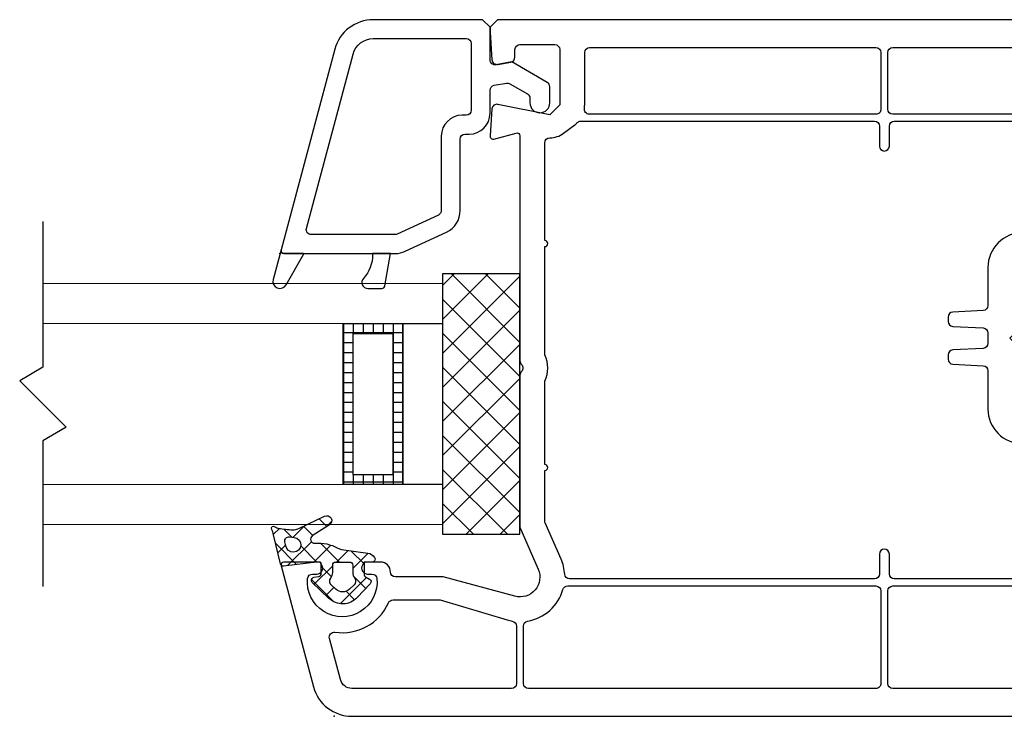
# Model space of a CAD drawing. Units: inches. Extents: x 279 to 376, y 146 to 250.
# Drawn here: x 359 to 363, y 147 to 150 of the extents above; entities that cross this region are included whole.
import ezdxf

# ---------------------------------------------------------------- set-up
doc = ezdxf.new("R2010")
doc.units = ezdxf.units.IN
doc.header["$MEASUREMENT"] = 0
for name, color, linetype in [('DB-SECT-FR', 9, 'Continuous'), ('DB-SECT-FRM', 9, 'Continuous'), ('DB-SECT-GLAZE', 3, 'Continuous'), ('PH_HILFSELEMENTE', 7, 'Continuous'), ('VEKA_GASKET', 6, 'Continuous'), ('VEKA_HATCH_ALU', 5, 'Continuous'), ('VEKA_PVC_INSIDE', 7, 'Continuous'), ('VEKA_PVC_OUTSIDE', 7, 'Continuous')]:
    doc.layers.add(name, color=color, linetype=linetype)
pattern_1 = [(45, (-249.5980966322278, -163.1855845353081), (-0.04490128060534576, 0.04490128060534577), []), (135, (-249.5980966322278, -163.1855845353081), (-0.04490128060534577, -0.04490128060534576), [])]

# ---------------------------------------------------------------- blocks, each defined once
blk = doc.blocks.new('DB-VIV-103.241')
at = {"layer": 'DB-SECT-FR'}
h = blk.add_hatch(dxfattribs=at)
h.set_pattern_fill('ANSI37', color=6, scale=0.02, style=0)
h.set_pattern_definition(pattern_1)
h.paths.add_polyline_path([(-0.2650092836026003, -0.003937007678700866), (-0.228521294665588, -0.003937007678700867, -0.4142135623730951), (-0.2167102710360211, -0.01574803130826766), (-0.2167102710360211, -0.045275590348363, 0.4142135623730952), (-0.2048992474064543, -0.0570866139779298), (-0.1734031844218578, -0.0570866139779298), (-0.1434483878723383, -0.0570866139779298, 0.1383950866317553), (-0.133157823671193, -0.05418266705347086, 0.1647410157270583), (0.02842779776212379, 0.139947753873967, 0.270245221187689), (0.02146551701833382, 0.1830165195652231), (-0.0318608187297062, 0.2478723034128572, -0.4134067775807307), (-0.02973187142077727, 0.2700105494153181), (-0.00195076996406085, 0.2929815764830059, 0.8421832129775639), (-0.01737210436673298, 0.3199164191416697), (-0.08839558796518068, 0.2940659852346812), (-0.1734031844218575, 0.3090551183055368), (-0.1970252315935695, 0.3090551183055368, 0.3666304589197233), (-0.2086755611879001, 0.2991857699139642, 0.04130967893824027), (-0.2167102710360211, 0.2021020003750263), (-0.2167102710360211, 0.177165354533533, -0.4142135623730949), (-0.2285212946655879, 0.1653543309039662), (-0.2619177559139663, 0.1653543309039662, -0.3639702332897446), (-0.2735493435121726, 0.1751143917334462), (-0.2770494265680353, 0.1949643487349781, 0.6146194676284261), (-0.2972203911388973, 0.2010730009574312), (-0.3602536252533698, 0.1351060951958356, 0.4157666399372512), (-0.3574194123109644, 0.02349199541071725), (-0.3026729521681544, -0.02826753914662736, 0.4844613534794637), (-0.2843300604748294, -0.02559055110481949), (-0.2752379300589995, -0.009842519434034415, -0.2679491912635417)])
h.paths.add_polyline_path([(-0.3126605527792752, 0.03503577051217022), (-0.3306387866223101, 0.05235500553687105, -0.4251916051698176), (-0.3306387866223333, 0.109062317294646), (-0.3126605525779441, 0.1263815525133489, -0.4116773212145245), (-0.2849454512911714, 0.1259842521028025, 0.2015127540541836), (-0.2708875214158573, 0.1200787403527954), (-0.2363953104136318, 0.1200787403527954, -0.4142135623730951), (-0.2245842867840508, 0.1082677167232144), (-0.2245842867840508, 0.05314960650203674, -0.4142135623730951), (-0.2363953104136176, 0.04133858287246994), (-0.2708875214158571, 0.04133858287246994, 0.2015127559015525), (-0.2849454513890216, 0.03543307102263581, -0.4116773232904357)], flags=16)
h.paths.add_polyline_path([(-0.1734031844218578, 0.0218668711569964), (-0.1734031844218578, 0.234318949004098, -0.4663076554382357), (-0.1549205361371598, 0.2498277325035364), (-0.1252071033359984, 0.2445884528846959, 0.2134217614026777), (-0.1127360000391954, 0.2477197841563799, -0.5154580849282706), (-0.08196548045223895, 0.2386934386838536, 0.1207617499841214), (-0.03107987766547776, 0.1599894233637276, -0.3158083846649157), (-0.02835117895614586, 0.1466996851283834, -0.1362505350026446), (-0.1422829006607609, 0.005843889102330621, -0.6098912725852236)], flags=16)
h = blk.add_hatch(dxfattribs=at)
h.set_pattern_fill('ANSI37', color=6, scale=0.02, style=0)
h.set_pattern_definition(pattern_1)
edge = h.paths.add_edge_path(flags=16)
edge.add_line((1.258294243515479, -3.777961779667862), (1.260671556899695, -3.758600115898815))
edge.add_arc((1.28997902200723, -3.762198620133233), 0.02952755905511469, -82.99999999999278, 172.9999999999669, ccw=False)
edge.add_line((1.29357752624162, -3.791506085240741), (1.277467425947066, -3.795225392837267))
edge.add_arc((1.273924891572818, -3.779880981926198), 0.01574803149605635, -187.00000000002217, -77.00000714920611, ccw=False)
edge = h.paths.add_edge_path(flags=16)
edge.add_line((1.465603873702037, -3.593803694335151), (1.448666137697927, -3.611936562151669))
edge.add_arc((1.434280718872174, -3.598499281913121), 0.01968503937006893, -126.98952781278291, -43.048236622522495, ccw=False)
edge.add_arc((1.398749082464093, -3.645669291338351), 0.03937007874015814, 53.01047218718719, 89.99999999999675)
edge.add_line((1.398749082464093, -3.606299212598202), (1.369903889936381, -3.606299212598202))
edge.add_arc((1.369903889936381, -3.594488188976158), 0.01181102362204994, -179.9999999999892, -89.99999999998909, ccw=False)
edge.add_line((1.358092866314337, -3.594488188976158), (1.358092866314337, -3.53937007873995))
edge.add_arc((1.369903889936381, -3.539370078739921), 0.01181102362204994, 90, 179.9999999999892, ccw=False)
edge.add_line((1.369903889936381, -3.527559055117877), (1.398749082464093, -3.527559055117877))
edge.add_arc((1.398749082464093, -3.488188976377728), 0.03937007874015526, -90.00000000000652, -53.01047218719696)
edge.add_arc((1.434280718872174, -3.535358985802958), 0.01968503937006853, 43.04823662252261, 126.98952781278291, ccw=False)
edge.add_line((1.448666137697927, -3.521921705564438), (1.465603873702037, -3.540054573380957))
edge.add_arc((1.436833036050501, -3.566929133858025), 0.03937007874017998, -43.04823662255001, 43.04823662255012, ccw=False)
edge = h.paths.add_edge_path()
edge.add_arc((1.440391258037124, -3.663595267666977), 0.1574803149608039, -209.43195323117584, -175.0374167249687, ccw=False)
edge.add_arc((1.268946395054513, -3.566865042519481), 0.03937007874011451, -29.43195325113275, -7.996327140795183)
edge.add_line((1.307933678054013, -3.57234179925328), (1.32255475480855, -3.468259020906004))
edge.add_arc((1.361542037808107, -3.473735777639803), 0.03937007874018102, 123.62308389095719, 172.0036728591953, ccw=False)
edge.add_arc((1.346281842692292, -3.450787401574559), 0.01181102362204797, 70.72073111004738, 123.62308388474099, ccw=False)
edge.add_arc((1.346281842692292, -3.450787401574559), 0.0118110236220467, -1.0913936421275139e-11, 70.72073111002328, ccw=False)
edge.add_line((1.358092866314337, -3.450787401574559), (1.358092866314337, -3.474409448818648))
edge.add_arc((1.365966882062366, -3.474409448818676), 0.007874015748031052, 179.9999999999837, 270)
edge.add_line((1.365966882062366, -3.482283464566706), (1.406391878882971, -3.482283464566706))
edge.add_arc((1.406391878882943, -3.470472440944661), 0.01181102362204546, -90, -29.9999999999863)
edge.add_line((1.41662052538436, -3.476377952755684), (1.425712655607811, -3.460629921259624))
edge.add_arc((1.4359413021092, -3.466535433070646), 0.01181102362204811, 46.60642007316591, 149.9999999999949, ccw=False)
edge.add_line((1.444055547299399, -3.45795293320208), (1.498802007477394, -3.509712468067676))
edge.add_arc((1.444707039542635, -3.566929133858025), 0.0787401574803411, -43.697225818703316, 46.60642007316318, ccw=False)
edge.add_line((1.501636220378856, -3.621326567339281), (1.43860298635559, -3.687293473289657))
edge.add_arc((1.430063609230132, -3.679133858267477), 0.01181102362204653, -170.00000000000284, -43.697225818696324, ccw=False)
edge.add_line((1.418432021596146, -3.681184820995838), (1.414931938619475, -3.661334864043084))
edge.add_arc((1.403300350985461, -3.663385826771417), 0.0118110236220453, 10.00000000002225, 90.00000000001084)
edge.add_line((1.403300350985461, -3.651574803149373), (1.365966882062366, -3.651574803149373))
edge.add_arc((1.365966882062366, -3.659448818897403), 0.007874015748031052, 90, 180)
edge.add_line((1.358092866314337, -3.659448818897403), (1.358092866314337, -3.670838290055883))
edge.add_line((1.358092866314337, -3.670838290055912), (1.374029177183473, -3.800629126557965))
edge.add_arc((1.362306191140448, -3.802068528251738), 0.01181102362204804, -77.00000714919918, 7.000000000029615, ccw=False)
edge.add_line((1.36496309192114, -3.813576836435033), (1.249776854552579, -3.840169659560132))
edge.add_arc((1.276345862359449, -3.955252741393451), 0.1181102362206129, 102.9999928507882, 114.4332692655405)
edge.add_arc((1.224234598597775, -3.840551181102143), 0.00787401574803035, -218.75807894434934, -65.5667307360871, ccw=False)
edge.add_arc((1.185974026156856, -3.812881401968269), 0.03935540553917516, -35.29743287389902, -9.74123555709367)
edge.add_arc((0.8367374012294135, -3.752927841132419), 0.3937007874019309, -9.741053588763846, -1.865782757620846)
edge.add_arc((1.171205637701462, -3.763823838909303), 0.05905511811188666, -1.865292945724699, 25.60502197114461)
edge.add_line((1.224461227308552, -3.738302296032543), (1.176673049330134, -3.638583105569097))
edge.add_arc((1.194424912532753, -3.63007592461193), 0.01968503937007858, -327.215216866049, -154.39497803378947, ccw=False)
edge.add_line((1.210974330704147, -3.619416772056979), (1.254572740425857, -3.687107736265773))
edge.add_arc((1.267812274962949, -3.678580414221813), 0.01574803149606349, -147.2152168660729, 4.963157243903977)
edge.add_line((1.365967362771016, -3.482283667322605), (1.365966882062366, -3.482283667322605))
at = {"layer": 'DB-SECT-FR', "color": 6}
blk.add_line((-0.2245842867840508, 0.1082677167307224), (-0.2245842867840508, 0.1082677167307224), dxfattribs=at)
at = {"layer": 'DB-SECT-FR'}
for points in [[(-0.7875764127683453, -2.954724409448772), (-0.7580488537132339, -2.984251968503827), (-0.7383638143431313, -2.984251968503827), (-0.628791493469123, -2.976974182981394, 0.446274743702363), (-0.6107101184176997, -2.953914150580658), (-0.6198474902534485, -2.902093539809584, 0.363970234266176), (-0.6392334696434432, -2.885826771653456), (-0.6694661765478713, -2.885826771653456, -0.4142135623730951), (-0.6891512159179456, -2.866141732283381), (-0.6891512159179456, -2.728346456692861, -0.4142135623730951), (-0.6694661765478713, -2.708661417322787), (-0.4500894509026239, -2.708661417322787), (-0.4107193721624753, -2.748031496062936), (-0.4525355604970969, -2.953564628168465, 0.4541463392931673), (-0.4345503084454947, -2.977130954993413), (-0.3277292541116594, -2.984226001593925, 0.513930191511151), (-0.3155379187570588, -2.969384027026194), (-0.3392177553461124, -2.8810096737609, -0.4931454260315432), (-0.3278091825946774, -2.866141732283381), (0.5622604831822855, -2.866141732283381, 0.2015127546239795), (0.5763184131597257, -2.860236220472416, -0.4200840252083682), (0.604434273114606, -2.860236220472416, 0.2015127546239777), (0.6184922030920461, -2.866141732283381), (1.220297602979684, -2.866141732283381), (1.385651933688337, -2.793975185906106, -0.6283827262005107), (1.493205148356793, -2.886521184653702), (1.417147996680484, -3.170370338988619), (1.417147996680484, -3.358267716535352, -0.4142135623730951), (1.39746295731041, -3.377952755905426, 0.4142135623730951), (1.358092878570233, -3.417322834645574), (1.358092878570233, -3.482142132342915), (1.369903902192277, -3.488961230010545, 0.5773502691896486), (1.405336973058439, -3.468503937007767), (1.405336973058439, -3.451379436562092, -0.385170388214731), (1.423053508491478, -3.431793069689888, -1.105541596785224), (1.423053508491478, -3.706002205900404, -0.3851703882147243), (1.405336973058439, -3.6864158390282), (1.405336973058439, -3.669291338582525, 0.5773502691895921), (1.369903902192277, -3.648834045579861), (1.358092878570233, -3.655653143247378), (1.358092878570233, -3.799212598425015, 0.4931454260312885), (1.372960820047837, -3.810621171176535), (1.851607688822611, -3.682368129228621, 0.3394542588633789), (1.968329099042677, -3.530253825876002), (1.968329099042677, -0.5787401574801834, 1), (1.858092878570233, -0.5787401574801834), (1.858092878570233, -0.6220472440944604, -0.4142135623731034), (1.838407839200158, -0.6417322834645347), (1.543132248648988, -0.6417322834645347, -0.4142135623730857), (1.523447209278913, -0.6220472440944604), (1.523447209278913, -0.5236220472439754), (1.464392091168662, -0.4645669291337526), (0.8029747683340247, -0.4645669291337526, 0.4142135623730439), (0.7911637447119801, -0.4763779527557972), (0.7911637447119801, -0.5393700787400348, -0.4142135623730395), (0.7793527210899356, -0.5511811023620794), (0.7242346108536992, -0.5511811023620794, 0.4142135623730395), (0.7124235872316831, -0.562992125984124), (0.7124235872316831, -0.6850393700786981, 0.4142135623730395), (0.7242346108537276, -0.6968503937007426), (0.7793527210899356, -0.6968503937007426, -0.4142135623730395), (0.7911637447119801, -0.7086614173226735), (0.7911637447119801, -0.8779527559054259, -0.4142135623730951), (0.7517936659718032, -0.9173228346455744), (0.4840771305387648, -0.9173228346455744), (0.4722661069167202, -0.929133858267619), (0.4604550832946472, -0.9173228346455744), (0.1927385478615804, -0.9173228346455744, -0.4142135623731107), (0.1533684691214319, -0.8779527559054259), (0.1533684691214319, -0.7086614173226735, -0.4142135623730256), (0.1651794927434764, -0.6968503937007426), (0.2202976029796844, -0.6968503937007426, 0.4142135623732823), (0.2321086266017574, -0.6850393700785844), (0.2321086266017574, -0.562992125984124, 0.4142135623732407), (0.2202976029796844, -0.5511811023620794), (0.1651794927434764, -0.5511811023620794, -0.4142135623730395), (0.1533684691214319, -0.5393700787400348), (0.1533684691214319, -0.4763779527557972, 0.4142135623730326), (0.1415574454993873, -0.4645669291337526), (-0.1970252316659753, -0.4645669291337526, -0.4142135623730874), (-0.2560803497762265, -0.4055118110235298), (-0.2560803497762265, -0.1299212598424901, -0.4142135623730285), (-0.2363953104061238, -0.1102362204723022, 0.4142135623730285), (-0.2167102710360496, -0.09055118110222793), (-0.2167102710360496, -0.006046844034813148), (-0.2285212946580941, 0.0007722536328174101, 0.5773502691900881), (-0.2639543655242562, -0.01968503936996058), (-0.2639543655242562, -0.03937007874003484, -0.4142135623730305), (-0.2836394048943305, -0.05905511811010911), (-0.3219129702179941, -0.05905511811010911, -0.2446984428456486), (-0.3380380104435687, -0.05066095349468469), (-0.4221180496198826, 0.06941778649195385, -0.3152987889263137), (-0.4221180496506065, 0.09199953595737043), (-0.3297678429704263, 0.2238892999076825, -0.2446984435668043), (-0.3136428027141278, 0.23228346456699), (-0.2836394048943305, 0.23228346456699, -0.4142135623731804), (-0.2639543655242562, 0.2125984251969157), (-0.2639543655242562, 0.1811023622047969, 0.5773502691897848), (-0.2285212946581225, 0.1606450692020189), (-0.2167102710360496, 0.1674641668696495), (-0.2167102710360496, 0.3110236220474007, 0.4142135623730395), (-0.2285212946581225, 0.3228346456693316), (-0.6694661765478713, 0.3228346456693316, 0.4142135623730944), (-0.7875764127683453, 0.204724409448886)], [(-0.6576551529258268, -0.4566929133857229, -0.414213562372966), (-0.677340192295901, -0.4370078740156487), (-0.677340192295901, 0.1929133858268415, -0.4142135623730909), (-0.6576551529257983, 0.2125984251969157), (-0.5902959854210224, 0.2125984251969157, -0.2446984428455904), (-0.5741709451954762, 0.2042042605814913), (-0.3501915300230678, -0.1156714937629886, -0.1539147214301242), (-0.3466315308785681, -0.1269623685176384), (-0.3466315308785681, -0.4055118110235298, 0.03427859385500645), (-0.3451546609539662, -0.4270286587710643, 0.01041714819822442), (-0.3441229732266606, -0.4335083114609688, -0.4675850367614634), (-0.3634944428902429, -0.4566929133857229), (-0.5316709009573231, -0.4566929133857229, -0.4142135623730951), (-0.5513559403273973, -0.4370078740156487), (-0.5513559403273973, -0.3858267716534556, 0.4142135623730951), (-0.5710409796974716, -0.3661417322833813), (-0.5789149954455013, -0.3661417322833813, 0.4142135623731616), (-0.598600034815604, -0.3858267716534556), (-0.598600034815604, -0.4370078740156487, -0.4142135623730951), (-0.6182850741856782, -0.4566929133857229)], [(-0.4797924396846724, 0.1380574240198484), (-0.5240806551759079, 0.2013075504343078, -0.6068148969790166), (-0.5079556149559323, 0.23228346456699), (-0.4193791843234749, 0.23228346456699, -0.6068148957088992), (-0.4032541440615773, 0.2013075504942208), (-0.4475423592028278, 0.1380574240797614, -0.5205670504970116)], [(-0.677340192295901, -0.7834645669290694), (-0.677340192295901, -0.5472440944880645, -0.4142135623732449), (-0.6576551529258268, -0.5275590551179903), (-0.3033244442643763, -0.5275590551179903, -0.162277660168343), (-0.2915134206423318, -0.5314960629920051, 0.162277660168352), (-0.1970252316659753, -0.562992125984124), (0.03525823290095786, -0.562992125984124, -0.4142135623729619), (0.05494327227103213, -0.5826771653541982), (0.05494327227103213, -0.7834645669290694, -0.4142135623730951), (0.03525823290095786, -0.8031496062991437), (-0.6576551529258268, -0.8031496062991437, -0.4142135623730951)], [(0.8895889415623799, -0.7834645669290694), (0.8895889415623799, -0.5826771653541982, -0.4142135623730951), (0.9092739809324542, -0.562992125984124), (1.405336973058439, -0.562992125984124, -0.4142135623730951), (1.425022012428514, -0.5826771653541982), (1.425022012428514, -0.7834645669290694, -0.4142135623730951), (1.405336973058439, -0.8031496062991437), (0.9092739809324542, -0.8031496062991437, -0.4142135623730951)], [(1.452581067546618, -0.7402230788959514, -0.58288881682557), (1.482389841449873, -0.7233408167815014, 0.1358705961338733), (1.543132248648988, -0.740157480314906), (1.838407839200187, -0.740157480314906, -0.4142135623730992), (1.858092878570261, -0.7598425196849803), (1.858092878570261, -1.391732283464421, -0.4142135623730909), (1.838407839200187, -1.411417322834495), (1.472266106916692, -1.411417322834495, -0.414213562372966), (1.452581067546618, -1.391732283464421)], [(-0.677340192295901, -0.8503937007873219, -0.4142135623730971), (-0.6576551529258268, -0.8307086614172476), (-0.4332457041069233, -0.8307086614172476, -0.4142135623730992), (-0.413560664736849, -0.8503937007873219), (-0.413560664736849, -1.391732283464421, -0.4142135623730898), (-0.4332457041069517, -1.411417322834495), (-0.6576551529258552, -1.411417322834495, -0.4142135623728266), (-0.677340192295901, -1.391732283464421)], [(-0.3860016096187451, -0.8503937007873219, -0.4142135623730909), (-0.3663165702486708, -0.8307086614172476), (0.03525823290095786, -0.8307086614172476, -0.4142135623730951), (0.05494327227103213, -0.8503937007873219), (0.05494327227103213, -0.8779527559054259, 0.4142135623730951), (0.1927385478615804, -1.015748031495946), (0.3433494815876657, -1.015748031495946, -0.398959545973663), (0.3630075432954243, -1.034402835506967), (0.3693054231809754, -1.154573542445632, 0.398959545973725), (0.388963484888734, -1.173228346456654), (0.4059624297320852, -1.173228346456654, 0.3989595459736694), (0.4256204914398438, -1.154573542445632), (0.4319183713253665, -1.034402835506967, -0.3989595459737114), (0.4515764330331535, -1.015748031495946), (0.4929557808002869, -1.015748031495946, -0.3989595459738365), (0.5126138425080455, -1.034402835506967), (0.5189117223935682, -1.154573542445632, 0.3989595459737615), (0.5385697841013268, -1.173228346456654), (0.555568728944678, -1.173228346456654, 0.398959545973922), (0.5752267906524366, -1.154573542445632), (0.5815246705379593, -1.034402835506967, -0.3989595459737199), (0.6011827322457464, -1.015748031495946), (0.7517936659718032, -1.015748031495946, 0.4142135623730951), (0.8895889415623799, -0.8779527559054259), (0.8895889415623799, -0.8503937007873219, -0.4142135623730951), (0.9092739809324542, -0.8307086614172476), (1.405336973058439, -0.8307086614172476, -0.4142135623730992), (1.425022012428514, -0.8503937007873219), (1.425022012428514, -1.385826771653456, -0.4142135623730898), (1.405336973058439, -1.40551181102353), (1.326596815578114, -1.40551181102353, 1), (1.326596815578114, -1.444881889763678), (1.405336973058439, -1.444881889763678, -0.4142135623730951), (1.425022012428514, -1.464566929133753), (1.425022012428514, -2.669645988764159, -0.3967367478752777), (1.406518075420649, -2.689295563116048, 0.08809705118376213), (1.346281854948217, -2.703767002934455), (1.20352057709124, -2.766073132657198, -0.1032437171756874), (1.19564656134321, -2.76771653543301), (0.9958881541608093, -2.76771653543301, 1), (0.9722661069166918, -2.76771653543301), (0.6418594015254371, -2.76771653543301, 0.2294157338705872), (0.5388932847488945, -2.76771653543301), (0.1100613825072685, -2.76771653543301, 1), (0.08643933526315095, -2.76771653543301), (-0.300483151690031, -2.76771653543301, -0.4142135623730909), (-0.3201681910601053, -2.748031496062936, 0.1622776601683542), (-0.338278427280585, -2.69370078740144), (-0.3713492934222984, -2.649606299212564, 0.03471971417278299), (-0.3802787170243107, -2.639278560575463, -0.198113592676526), (-0.3860016096187451, -2.62540198922602), (-0.3860016096187451, -1.464566929133753, -0.4142135623730951), (-0.3663165702486708, -1.444881889763678), (-0.2875764127683453, -1.444881889763678, 1), (-0.2875764127683453, -1.40551181102353), (-0.3663165702486708, -1.40551181102353, -0.4142135623731003), (-0.3860016096187451, -1.385826771653456)], [(-0.6576551529258552, -1.438976377952713), (-0.4332457041069517, -1.438976377952713, -0.4142135623732283), (-0.413560664736849, -1.458661417322787), (-0.413560664736849, -2.591758397285048, -0.4567749191145006), (-0.4360529952395495, -2.61124223395791, 0.03578983522248508), (-0.4500894509026239, -2.610236220472302), (-0.6576551529258268, -2.610236220472302, -0.4142135623730951), (-0.677340192295901, -2.590551181102228), (-0.677340192295901, -1.458661417322787, -0.4142135623728287)], [(1.452581067546618, -1.458661417322787, -0.4142135623730951), (1.472266106916692, -1.438976377952713), (1.838407839200158, -1.438976377952713, -0.4142135623733635), (1.858092878570261, -1.458661417322787), (1.858092878570233, -2.832677165354198, -0.4142135623730992), (1.838407839200158, -2.852362204724272), (1.611133048322102, -2.852362204724272, -0.3650190485940885), (1.591734543157941, -2.836023622047151, 0.28651862692233), (1.466754295893082, -2.696062992125917, -0.333333333333338), (1.452581067546618, -2.677165354330555)], [(1.611133048322102, -2.87992125984249), (1.838407839200158, -2.87992125984249, -0.4142135623730888), (1.858092878570233, -2.899606299212564), (1.858092878570233, -3.530253825876002, -0.3394542588634125), (1.823076455504207, -3.575888116881856), (1.660118091290798, -3.619552678972696, -0.5387327515751498), (1.635541961042179, -3.597713323798416, 0.334602553033832), (1.519299290268776, -3.385826893146032, -0.2950286960425441), (1.507699177782825, -3.367878780925594), (1.507699177782825, -3.18200605180914), (1.586902219145031, -2.91684741964275, 0.02986752287362191), (1.591734543157941, -2.896259842519612, -0.3650190485941586)]]:
    blk.add_lwpolyline(points, format="xyb", close=True, dxfattribs=at)
at = {"layer": 'DB-SECT-FR', "color": 6}
for points in [[(-0.0318608186738345, 0.2478723033449057), (0.02146551675923547, 0.18301651988034, -0.2702452219999961), (0.02842779786161032, 0.1399477541322938, -0.1647410160000001), (-0.1331578237919473, -0.05418266712752029, -0.1383950860000004), (-0.1434483879651793, -0.0570866139779298), (-0.1734031844218578, -0.0570866139779298), (-0.2048992474139766, -0.0570866139779298, -0.4142135620000175), (-0.2167102710360211, -0.04527559035588524), (-0.2167102710360211, -0.01574803130074542, 0.4142135620000175), (-0.2285212946580657, -0.003937007678700866), (-0.2650092836344413, -0.003937007678700866, 0.2679491920000047), (-0.2752379300911514, -0.009842519489723145), (-0.2843300604061199, -0.02559055098581098, -0.4844613559999935), (-0.30267295213838, -0.02826753917477731), (-0.3574194123746111, 0.02349199547089142, -0.4157666390000013), (-0.3602536253667381, 0.135106095077191), (-0.2972203911147631, 0.2010730009826887, -0.6146194699999914), (-0.2770494265478476, 0.1949643486204877), (-0.2735493434769865, 0.1751143915338957, 0.3639702339999866), (-0.2619177556817078, 0.1653543309039662), (-0.2285212946580657, 0.1653543309039662, 0.4142135620000175), (-0.2167102710360211, 0.1771653545260108), (-0.2167102710360211, 0.2021020001953104, -0.04130967900000013), (-0.2086755611935018, 0.2991857698803528, -0.3666304580000118), (-0.1970252316659469, 0.3090551183055368), (-0.1734031844218578, 0.3090551183055368), (-0.08839558796518077, 0.2940659852346812), (-0.01737210450059479, 0.319916419092948, -0.8421832130000251), (-0.001950769854914824, 0.2929815765732542), (-0.02973187142973188, 0.2700105494079139, 0.4134067789999826)], [(-0.2363953104060954, 0.1200787403527954, -0.4142135620000175), (-0.2245842867840508, 0.1082677167307224), (-0.2245842867840508, 0.0531496064945145, -0.4142135620000176), (-0.2363953104060954, 0.04133858287246994), (-0.2708875214297279, 0.04133858287246994, 0.2015127549999996), (-0.2849454513509784, 0.03543307106144766, -0.4116773189999928), (-0.312660552532094, 0.03503577027404958), (-0.3306387863903524, 0.05235500531341586, -0.425191609999998), (-0.3306387863903524, 0.1090623175181236), (-0.312660552532094, 0.1263815525575183, -0.411677318999993), (-0.2849454513509784, 0.1259842521638177, 0.2015127550000029), (-0.2708875214297279, 0.1200787403527954)], [(1.465603873702037, -3.593803694335151), (1.448666137697927, -3.611936562151641, -0.3835701520231019), (1.422436840069508, -3.614222618388197, 0.1628134366506699), (1.398749082464093, -3.606299212598202), (1.369903889936381, -3.606299212598202, -0.4142135623730971), (1.358092866314337, -3.594488188976158), (1.358092866314337, -3.539370078739921, -0.4142135623730929), (1.369903889936381, -3.527559055117877), (1.398749082464093, -3.527559055117877, 0.1628134366506694), (1.422436840069508, -3.519635649327881, -0.3835701520231034), (1.448666137697927, -3.521921705564438), (1.465603873702037, -3.540054573380928, -0.39439681618917)], [(1.258294243515479, -3.777961779667862), (1.260671556899695, -3.758600115898815, -2.05030384157841), (1.29357752624162, -3.791506085240741), (1.277467425947066, -3.795225392837295, -0.5205670109041858)]]:
    blk.add_lwpolyline(points, format="xyb", close=True, dxfattribs=at)
for points in [[(-0.1734031844218578, 0.2343189490142095, -0.4663076580000043), (-0.1549205359966663, 0.2498277324787637), (-0.1252071037131941, 0.2445884529512057, 0.2134217649999993), (-0.1127360001698889, 0.2477197840535723, -0.515458086000018), (-0.08196548048485397, 0.2386934387779718, 0.1207617499999998), (-0.03107987772895626, 0.1599894234236388, -0.3158083840000024), (-0.02835117891004302, 0.1466996852346654, -0.1362505350000003), (-0.1422829005636004, 0.00584388917167189, -0.6098912729999825), (-0.1734031844218578, 0.02186687106143381), (-0.1734031844218578, 0.2343189490040913)], [(1.28350127342415, -3.677218128170438, -0.1512113967841047), (1.303235367645584, -3.586211087558496, 0.09380425502182378), (1.307933678054013, -3.57234179925328), (1.32255475480855, -3.468259020906004, -0.2142928366494978), (1.339741759072751, -3.440952383259884, -0.2350190986933186), (1.350181522368359, -3.439638734505166, -0.3187596479232609), (1.358092866314337, -3.450787401574559), (1.358092866314337, -3.474409448818676, 0.4142135623730971), (1.365966882062366, -3.482283464566706), (1.406391878882943, -3.482283464566706, 0.2679491924311885), (1.41662052538436, -3.476377952755684), (1.425712655607811, -3.460629921259624, -0.4844613556432163), (1.444055547299399, -3.45795293320208), (1.498802007477394, -3.509712468067676, -0.4157666385283906), (1.501636220378856, -3.621326567339281), (1.438602986355562, -3.687293473289657, -0.6146194695577716), (1.418432021596146, -3.681184820995838), (1.414931938619475, -3.661334864043056, 0.3639702342661158), (1.403300350985461, -3.651574803149373), (1.365966882062366, -3.651574803149373, 0.4142135623730929), (1.358092866314337, -3.659448818897403), (1.358092866314337, -3.670838290055912), (1.374029177183445, -3.800629126557965, -0.3838640708263657), (1.36496309192114, -3.813576836435033), (1.249776854552579, -3.840169659560161, 0.04992850567415658), (1.227491552582677, -3.847720028620415, -0.7896911182679316), (1.218094470900809, -3.835621783992423, 0.1119744462897339), (1.224762003595401, -3.819540287113739, 0.03437588245483808), (1.230229463474842, -3.765746068417513, 0.1204391915468399), (1.224461227308552, -3.738302296032543), (1.176673049330134, -3.638583105569097, -0.9392287020477186), (1.210974330704147, -3.619416772056979), (1.254572740425829, -3.687107736265773, 0.7825397755753243), (1.283501259776557, -3.677217971004694)]]:
    blk.add_lwpolyline(points, format="xyb", dxfattribs=at)
at = {"layer": 'DB-SECT-FR', "color": 52}
blk.add_point((1.968329099042677, -3.600409396922373), dxfattribs=at)
blk = doc.blocks.new('107.214 GLAZE STOP')
at = {"layer": 'PH_HILFSELEMENTE', "color": 50, "linetype": 'Continuous'}
blk.add_point((3977.719102138236, 14677.14282086337), dxfattribs=at)
at = {"layer": 'VEKA_GASKET', "color": 5, "linetype": 'Continuous'}
for points in [[(3977.719790640242, 14686.4710647483), (3977.83119418979, 14686.4710647483, -0.191619003709029), (3980.211687613188, 14685.54954224863, 0.6547373226813212), (3981.219790640242, 14685.98937394293), (3981.219790640242, 14687.40219042646, 0.3639702342662097), (3980.971885093541, 14687.69763275237), (3977.719790640242, 14688.2710647483)], [(3977.719790640242, 14677.5710647483, -0.4931454260317617), (3977.342144926711, 14677.28128700041), (3980.319224014526, 14676.48358106303, 0.8809466360574861), (3980.856522676561, 14677.79734965688), (3977.752634191777, 14679.55249283896), (3977.719790640242, 14679.51964928742)]]:
    blk.add_lwpolyline(points, format="xyb", close=True, dxfattribs=at)
at = {"layer": 'VEKA_PVC_INSIDE', "linetype": 'Continuous'}
blk.add_lwpolyline([(3957.676270645527, 14684.51776687529, -0.3394542588633778), (3956.119790640242, 14686.54621111049), (3956.119790640242, 14695.8710647483, -0.4142135623730951), (3956.619790640242, 14696.3710647483), (3963.319790640242, 14696.3710647483, -0.4142135623730951), (3963.819790640242, 14695.8710647483), (3963.819790640242, 14695.4710647483, 0.4142135623730951), (3965.919790640241, 14693.3710647483), (3973.392976065374, 14693.3710647483, -0.2914734195860915), (3973.846129958892, 14693.08237387917), (3975.77294453376, 14688.95030668883, -0.1095178116832444), (3975.819790640242, 14688.73899755796), (3975.819790640242, 14680.30783803127, -0.4931454260313084), (3975.19038111769, 14679.82487511812)], format="xyb", close=True, dxfattribs=at)
at = {"layer": 'VEKA_PVC_OUTSIDE', "linetype": 'Continuous'}
blk.add_lwpolyline([(3977.342144926711, 14677.28128700041, 0.4931454260311973), (3977.719790640242, 14677.5710647483), (3977.719790640242, 14679.51964928742), (3977.719790640242, 14679.5710647483), (3977.719790640242, 14686.46823019966), (3977.719790640242, 14688.2710647483), (3977.719790640242, 14688.73899755796, 0.109517811683267), (3977.49492932913, 14689.75328138613), (3975.568114754262, 14693.88534857648, 0.2914734195860749), (3973.392976065374, 14695.2710647483), (3966.219790640242, 14695.2710647483, -0.4142135623730951), (3965.719790640242, 14695.7710647483), (3965.719790640242, 14696.1710647483, 0.4142135623730949), (3963.619790640242, 14698.2710647483), (3961.30811303716, 14698.2710647483, -0.3639702342661716), (3960.815709160654, 14698.68424065946), (3960.597413066029, 14699.9222593322, -0.1763269807084803), (3960.656804240643, 14700.25908342104), (3961.674084634244, 14702.0210647483, -0.267949192431127), (3962.107097336137, 14702.2710647483), (3962.569790640242, 14702.2710647483, 1), (3962.569790640242, 14704.2710647483), (3960.952396797757, 14704.2710647483, 0.2679491924311269), (3960.519384095865, 14704.0210647483), (3958.469790640242, 14700.4710647483), (3958.754237078009, 14698.85788883713, -0.4663076581550106), (3958.261833201503, 14698.2710647483), (3954.969790640242, 14698.2710647483), (3954.219790640242, 14697.5210647483), (3954.219790640242, 14686.54621111049, 0.3394542588633803), (3957.184514459831, 14682.68250780534)], format="xyb", close=True, dxfattribs=at)
blk = doc.blocks.new('*X8')
at = {"layer": 'VEKA_HATCH_ALU', "color": 5, "linetype": 'Continuous'}
for p, q in [((138.7619970753436, 122), (154.963803527913, 122)), ((138.9999999994077, 116.0577411941248), (138.9999999993771, 122.0577411941248)), ((139.9999999993822, 121.0577411941248), (139.9999999993771, 122.0577411941248)), ((140.9999999993822, 121.0577411941248), (140.9999999993771, 122.0577411941248)), ((141.9999999993822, 121.0577411941248), (141.9999999993771, 122.0577411941248)), ((142.9999999993822, 121.0577411941248), (142.9999999993771, 122.0577411941248)), ((143.9999999993822, 121.0577411941248), (143.9999999993771, 122.0577411941248)), ((144.9999999993822, 121.0577411941248), (144.9999999993771, 122.0577411941248)), ((145.9999999993822, 121.0577411941248), (145.9999999993771, 122.0577411941248)), ((146.9999999993822, 121.0577411941248), (146.9999999993771, 122.0577411941248)), ((147.9999999993822, 121.0577411941248), (147.9999999993771, 122.0577411941248)), ((148.9999999993822, 121.0577411941248), (148.9999999993771, 122.0577411941248)), ((149.9999999993822, 121.0577411941248), (149.9999999993771, 122.0577411941248)), ((150.9999999993822, 121.0577411941248), (150.9999999993771, 122.0577411941248)), ((151.9999999993822, 121.0577411941248), (151.9999999993771, 122.0577411941248)), ((152.9999999993822, 121.0577411941248), (152.9999999993771, 122.0577411941248)), ((153.9999999994077, 116.0577411941248), (153.9999999993771, 122.0577411941248)), ((138.7619970753436, 121), (139.7619970753436, 121)), ((153.963803527913, 121), (154.963803527913, 121)), ((138.7619970753436, 120), (139.7619970753436, 120)), ((153.963803527913, 120), (154.963803527913, 120)), ((138.7619970753436, 119), (139.7619970753436, 119)), ((153.963803527913, 119), (154.963803527913, 119)), ((138.7619970753436, 118), (139.7619970753436, 118)), ((153.963803527913, 118), (154.963803527913, 118)), ((138.7619970753436, 117), (154.963803527913, 117)), ((139.9999999994077, 116.0577411941248), (139.9999999994026, 117.0577411941248)), ((140.9999999994077, 116.0577411941248), (140.9999999994026, 117.0577411941248)), ((141.9999999994077, 116.0577411941248), (141.9999999994026, 117.0577411941248)), ((142.9999999994077, 116.0577411941248), (142.9999999994026, 117.0577411941248)), ((143.9999999994077, 116.0577411941248), (143.9999999994026, 117.0577411941248)), ((144.9999999994077, 116.0577411941248), (144.9999999994026, 117.0577411941248)), ((145.9999999994077, 116.0577411941248), (145.9999999994026, 117.0577411941248)), ((146.9999999994077, 116.0577411941248), (146.9999999994026, 117.0577411941248)), ((147.9999999994077, 116.0577411941248), (147.9999999994026, 117.0577411941248)), ((148.9999999994077, 116.0577411941248), (148.9999999994026, 117.0577411941248)), ((149.9999999994077, 116.0577411941248), (149.9999999994026, 117.0577411941248)), ((150.9999999994077, 116.0577411941248), (150.9999999994026, 117.0577411941248)), ((151.9999999994077, 116.0577411941248), (151.9999999994026, 117.0577411941248)), ((152.9999999994077, 116.0577411941248), (152.9999999994026, 117.0577411941248))]:
    blk.add_line(p, q, dxfattribs=at)
blk = doc.blocks.new('DB-VIV-DUAL')
at = {"layer": 'DB-SECT-FRM'}
h = blk.add_hatch(dxfattribs=at)
h.set_pattern_fill('NET', color=1, scale=0.03, angle=44.99999999999999, style=0)
h.set_pattern_definition([(44.99999999999999, (-208.2052935977716, -153.4182294736044), (-0.06735192090801863, 0.06735192090801866), []), (135, (-208.2052935977716, -153.4182294736044), (-0.06735192090801866, -0.06735192090801863), [])])
h.paths.add_polyline_path([(0.9759993100614679, 0.1875137008530317), (2.006054136403804, 0.1875137008530317), (2.006054136403804, -0.1181102362205593), (0.9759993100614679, -0.1181102362205593)])
at = {"layer": 'DB-SECT-FRM', "color": 1}
blk.add_lwpolyline([(0.9759993100614679, 0.1875137008530317), (2.006054136403804, 0.1875137008530317), (2.006054136403804, -0.1181102362205593), (0.9759993100614679, -0.1181102362205593)], close=True, dxfattribs=at)
at = {"layer": 'DB-SECT-GLAZE', "color": 1}
blk.add_lwpolyline([(0.7692918591613704, 1.767783099862299), (1.345605219620182, 1.767783099862299), (1.398790212292027, 1.859902209370148), (1.583028431307582, 1.675663990354565), (1.636213423979427, 1.767783099862299), (2.212526784438239, 1.767783099862299)], dxfattribs=at)
at = {"layer": 'DB-SECT-GLAZE', "lineweight": 15}
for points in [[(1.132606045174413, 1.767783099862299), (1.014495808953939, 1.767783099862299), (1.014495808953939, 0.18747637795272), (1.17197612391459, 0.18747637795272), (1.17197612391459, 1.767783099862299)], [(1.967322834645671, 1.767783099862299), (1.809842519685049, 1.767783099862299), (1.809842519685049, 0.18747637795272), (1.967322834645671, 0.18747637795272), (1.967322834645671, 1.767783099862299)]]:
    blk.add_lwpolyline(points, close=True, dxfattribs=at)
at = {"layer": 'DB-SECT-GLAZE', "color": 5}
for points in [[(1.809842519685049, 0.581177165354319), (1.17197612391459, 0.581177165354319), (1.17197612391459, 0.3449566929133141), (1.809842519685049, 0.3449566929133141), (1.809842519685049, 0.581177165354319)], [(1.770472440944872, 0.5418070866141704), (1.211346202654738, 0.5418070866141704), (1.211346202654738, 0.3843267716535763), (1.770472440944872, 0.3843267716535763)]]:
    blk.add_lwpolyline(points, close=True, dxfattribs=at)
at = {"layer": 'DB-SECT-GLAZE', "color": 94}
blk.add_lwpolyline([(1.809842519685049, 0.3449566929133141), (1.17197612391459, 0.3449566929133141), (1.17197612391459, 0.1875137008530317), (1.809842519685049, 0.1875137008530317)], close=True, dxfattribs=at)
at = {"layer": 'DB-SECT-FRM', "xscale": -0.0393700787401575, "yscale": 0.0393700787401575, "zscale": 0.0393700787401575, "rotation": 180}
blk.add_blockref('107.214 GLAZE STOP', (-155.7074720724505, 578.6720891633195), dxfattribs=at)
at = {"layer": 'DB-SECT-GLAZE', "color": 5, "extrusion": (0, 0, -1), "xscale": 0.0393700787401575, "yscale": 0.0393700787401575, "zscale": -0.0393700787401575}
blk.add_blockref('*X8', (-7.272913270682778, -4.224245716304182), dxfattribs=at)

msp = doc.modelspace()

# ---------------------------------------------------------------- block references
at = {"extrusion": (0, 0, -1), "zscale": -1, "rotation": 270}
msp.add_blockref('DB-VIV-DUAL', (-360.4706360875883, 150.186621868408), dxfattribs=at)
at = {"rotation": 270}
msp.add_blockref('DB-VIV-103.241', (363.4548880560919, 149.4285730146948), dxfattribs=at)

doc.saveas('drawing.dxf')
